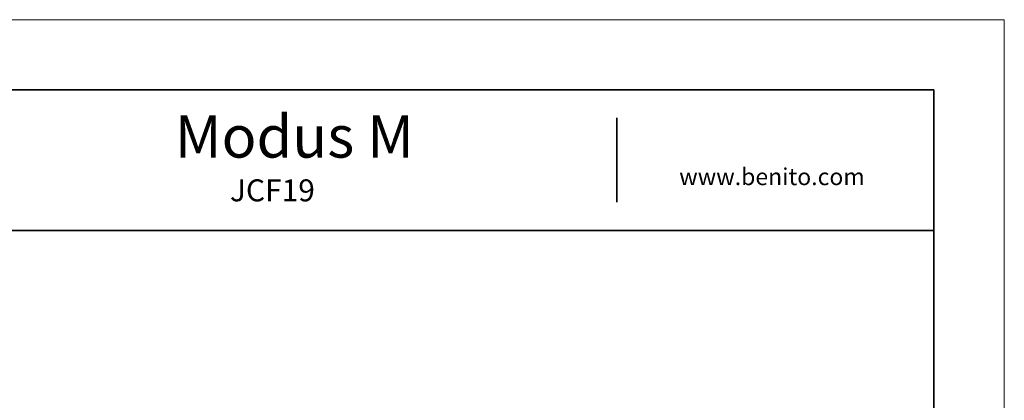
# Model space of a CAD drawing. Units: inches. Extents: x 0 to 210, y 0 to 297.
# Drawn here: x 70 to 210, y 243 to 297 of the extents above; entities that cross this region are included whole.
import ezdxf

# ---------------------------------------------------------------- set-up
doc = ezdxf.new("R2010")
doc.units = ezdxf.units.IN
doc.header["$MEASUREMENT"] = 0
doc.layers.add('Capa 1', color=7, linetype='Continuous')

# ---------------------------------------------------------------- blocks, each defined once
blk = doc.blocks.new('block 3')
at = {"layer": 'Capa 1', "lineweight": 0}
blk.add_lwpolyline([(0, 297.04), (209.9, 297.04), (209.9, 0), (0, 0), (0, 297.04)], dxfattribs=at)
blk = doc.blocks.new('block 4')
at = {"layer": 'Capa 1', "lineweight": 0}
blk.add_lwpolyline([(0, 297.04), (209.9, 297.04), (209.9, 0), (0, 0), (0, 297.04)], dxfattribs=at)
blk = doc.blocks.new('block 5')
at = {"layer": 'Capa 1', "lineweight": 0}
blk.add_lwpolyline([(0, 297.04), (209.9, 297.04), (209.9, 0), (0, 0), (0, 297.04)], dxfattribs=at)
blk = doc.blocks.new('block 6')
at = {"layer": 'Capa 1', "lineweight": 0}
blk.add_lwpolyline([(0, 297.04), (209.9, 297.04), (209.9, 0), (0, 0), (0, 297.04)], dxfattribs=at)
blk = doc.blocks.new('block 7')
at = {"layer": 'Capa 1', "lineweight": 0}
blk.add_lwpolyline([(0, 297.04), (209.9, 297.04), (209.9, 0), (0, 0), (0, 297.04)], dxfattribs=at)
blk = doc.blocks.new('block 8')
at = {"layer": 'Capa 1', "lineweight": 0}
blk.add_lwpolyline([(0, 297.04), (209.9, 297.04), (209.9, 0), (0, 0), (0, 297.04)], dxfattribs=at)
blk = doc.blocks.new('block 9')
at = {"layer": 'Capa 1', "lineweight": 0}
blk.add_lwpolyline([(0, 297.04), (209.9, 297.04), (209.9, 0), (0, 0), (0, 297.04)], dxfattribs=at)
blk = doc.blocks.new('block 10')
at = {"layer": 'Capa 1', "lineweight": 0}
blk.add_lwpolyline([(0, 297.04), (209.9, 297.04), (209.9, 0), (0, 0), (0, 297.04)], dxfattribs=at)
blk = doc.blocks.new('block 11')
at = {"layer": 'Capa 1', "lineweight": 0}
blk.add_lwpolyline([(0, 297.04), (209.9, 297.04), (209.9, 0), (0, 0), (0, 297.04)], dxfattribs=at)
blk = doc.blocks.new('block 12')
at = {"layer": 'Capa 1', "lineweight": 0}
blk.add_lwpolyline([(0, 297.04), (209.9, 297.04), (209.9, 0), (0, 0), (0, 297.04)], dxfattribs=at)
at = {"layer": 'Capa 1', "color": 250, "lineweight": 35}
for points in [[(199.9, 287.09), (19.9, 287.09)], [(199.9, 10.06), (199.9, 287.09)], [(154.9, 271.09), (154.9, 283.07)], [(19.9, 267.07), (199.9, 267.07)]]:
    blk.add_lwpolyline(points, dxfattribs=at)

msp = doc.modelspace()

# ---------------------------------------------------------------- block references
at = {"layer": 'Capa 1'}
for name in ['block 3', 'block 4', 'block 5', 'block 6', 'block 7', 'block 8', 'block 9', 'block 10', 'block 11', 'block 12']:
    msp.add_blockref(name, (0, 0), dxfattribs=at)

# ---------------------------------------------------------------- texts
at = {"layer": 'Capa 1', "color": 250, "attachment_point": 7}
for s, insert, char_height in [('\\fCircular Std|b1|i0|c0|p34;\\W0.999412;Modus M', (92.16, 277.44), 6.0007), ('\\fCircular Std Book|b0|i0|c0|p34;\\W0.99939;www.benito.com', (163.76, 273.53), 2.4003), ('\\fCircular Std Book|b0|i0|c0|p34;\\W0.999462;JCF19', (99.98, 271.23), 3.1202)]:
    msp.add_mtext(s, dxfattribs=dict(at, insert=insert, char_height=char_height))

doc.saveas('drawing.dxf')
